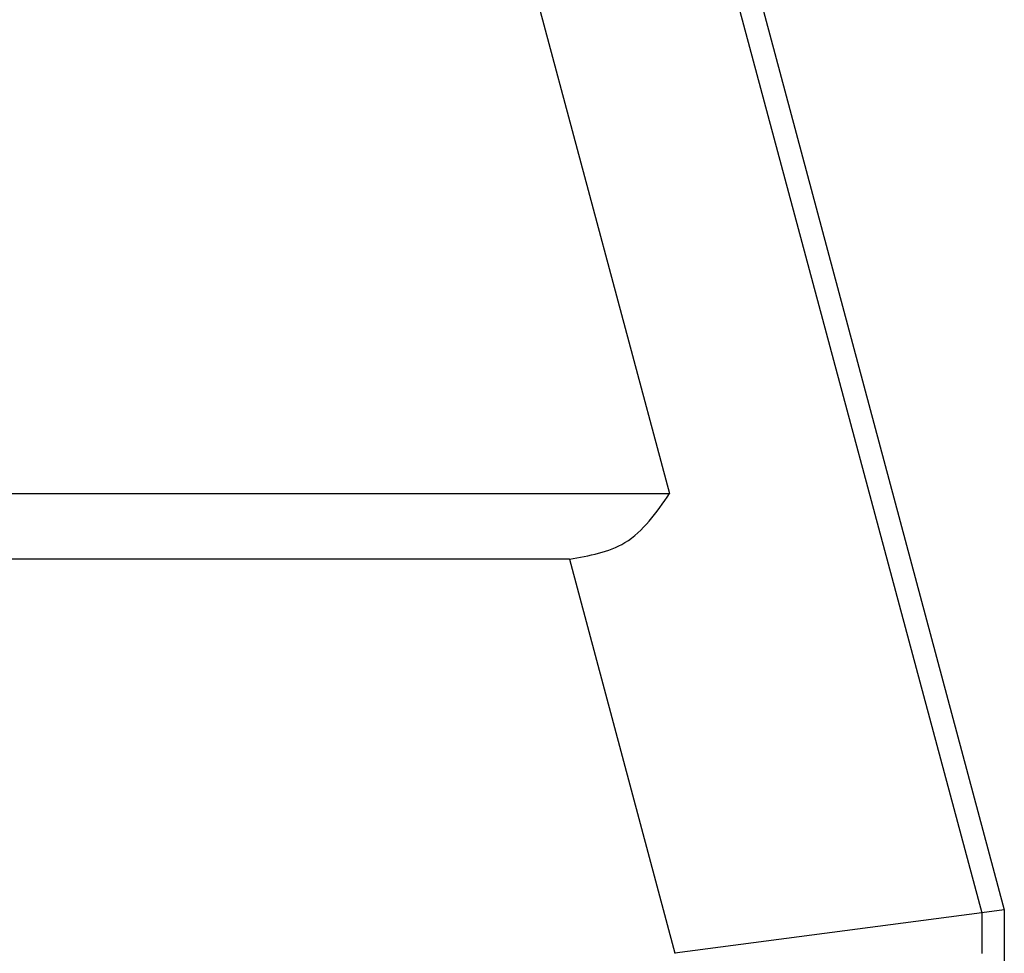
# Model space of a CAD drawing. Units: millimetres. Extents: x -1083 to -786, y 899 to 1109.
# Drawn here: x -930 to -919, y 978 to 989 of the extents above; entities that cross this region are included whole.
import ezdxf

# ---------------------------------------------------------------- set-up
doc = ezdxf.new("R2010")
doc.units = ezdxf.units.MM

# ---------------------------------------------------------------- blocks, each defined once
blk = doc.blocks.new('MGV_06_25_B__1', base_point=(-1948.25, 1909.439))
at = {"color": 7, "linetype": 'Continuous'}
for p, q in [((-1853.821, 2020.216), (-1837, 1957.439)), ((-1852.064, 1994.667), (-1844.634, 1966.939)), ((-1843.417, 1979.397), (-1837.515, 1957.371)), ((-1919.366, 1966.939), (-1844.634, 1966.939)), ((-1846.922, 1965.439), (-1917.078, 1965.439)), ((-1846.922, 1965.439), (-1844.513, 1956.45)), ((-1837.515, 1957.371), (-1844.513, 1956.45)), ((-1837, 1957.439), (-1837.515, 1957.371)), ((-1837.515, 1957.371), (-1837.515, 1956.439)), ((-1837, 1957.439), (-1837, 1937.439)), ((-1844.513, 1956.45), (-1844.513, 1956.439))]:
    blk.add_line(p, q, dxfattribs=at)
blk.add_open_spline([(-1846.922, 1965.439), (-1846.47, 1965.519), (-1845.5, 1965.689), (-1844.935, 1966.504), (-1844.634, 1966.939)], degree=3, knots=[0, 0, 0, 0, 1.323401, 2.839205, 2.839205, 2.839205, 2.839205], dxfattribs=at)
blk = doc.blocks.new('Anteriore1', base_point=(-1882, 1965.939))
blk.add_blockref('MGV_06_25_B__1', (-1948.25, 1909.439))

msp = doc.modelspace()

# ---------------------------------------------------------------- block references
at = {"xscale": 0.5, "yscale": 0.5, "zscale": 0.5}
msp.add_blockref('Anteriore1', (-941, 982.97), dxfattribs=at)

doc.saveas('drawing.dxf')
